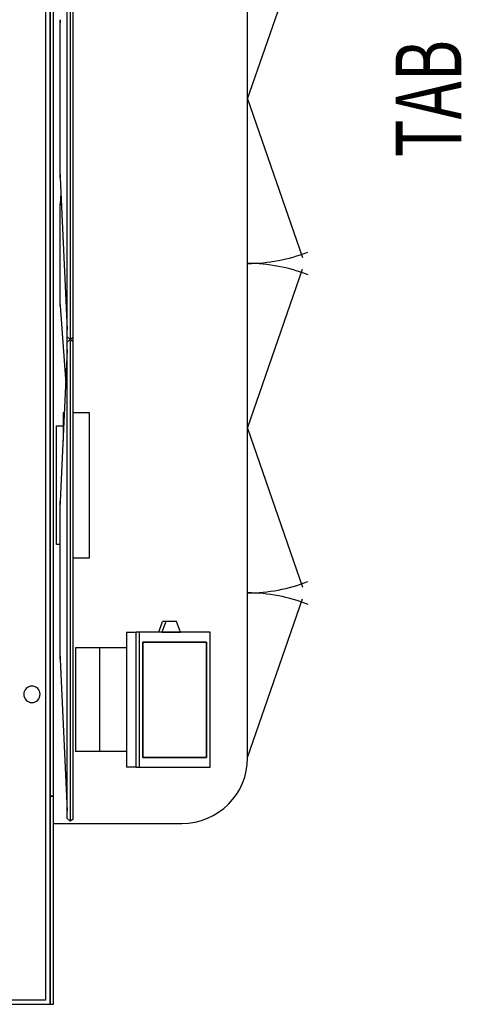
# Model space of a CAD drawing. Extents: x -39177 to 35151, y -17024 to 41659.
# Drawn here: x -14622 to -13280, y 26107 to 29096 of the extents above; entities that cross this region are included whole.
import ezdxf

# ---------------------------------------------------------------- set-up
doc = ezdxf.new("R2010")
doc.units = 0
for name, color, linetype in [('X-2499-GF-A$0$A-GENM', 11, 'CONTINUOUS'), ('X-2499-GF-A$0$A-GENM-1', 11, 'CONTINUOUS'), ('X-2499-GF-A$0$A-WALL', 8, 'CONTINUOUS'), ('X-2499-GF-A$0$A-WALL-1', 8, 'CONTINUOUS'), ('X-2499-GF-A$0$E-ELEC-EQPM', 11, 'CONTINUOUS'), ('X-2499-GF-A$0$E-ELEC-FIXT', 11, 'CONTINUOUS'), ('X-2499-GF-A$0$G-ANNO-TEXT-1', 31, 'CONTINUOUS'), ('X-2499-GF-A$0$Q-CASE', 11, 'CONTINUOUS'), ('X-2499-GF-A$0$Q-CASE-2', 11, 'CONTINUOUS'), ('X-XREF', 7, 'CONTINUOUS')]:
    doc.layers.add(name, color=color, linetype=linetype)
doc.styles.add('X-2499-GF-A$0$EDG', font='edg.shx', dxfattribs={"width": 0.9})

# ---------------------------------------------------------------- blocks, each defined once
blk = doc.blocks.new('X-2499-GF-A')
at = {"layer": 'X-2499-GF-A$0$A-GENM'}
for p, q in [((-13929.1, 26856.4), (-13929.1, 30856.4)), ((-14199.2, 27237.2), (-14187.4, 27269.1)), ((-14178.1, 27269.1), (-14189.9, 27237.2)), ((-14178.1, 27269.1), (-14187.4, 27269.1)), ((-14144.8, 27269.1), (-14178.1, 27269.1)), ((-14133, 27237.2), (-14144.8, 27269.1)), ((-14296.9, 27237.2), (-14268.1, 27237.2)), ((-14296.9, 27237.2), (-14296.9, 26827.1)), ((-14268.1, 26827.1), (-14268.1, 27237.2)), ((-14258.8, 27237.2), (-14268.1, 27237.2)), ((-14042.6, 27237.2), (-14258.8, 27237.2)), ((-14258.8, 27237.2), (-14258.8, 26827.1)), ((-14189.9, 27237.2), (-14133, 27237.2)), ((-14042.6, 26827.1), (-14042.6, 27237.2)), ((-14247.7, 27207.2), (-14247.7, 26857.1)), ((-14053.7, 27207.2), (-14247.7, 27207.2)), ((-14247.7, 27207.2), (-14053.7, 27207.2)), ((-14247.7, 26857.1), (-14247.7, 27207.2)), ((-14053.7, 26857.1), (-14053.7, 27207.2)), ((-14053.7, 27207.2), (-14053.7, 26857.1)), ((-14452.6, 27190.2), (-14379.1, 27190.2)), ((-14452.6, 27190.2), (-14452.6, 26875.1)), ((-14379.1, 27190.2), (-14296.9, 27190.2)), ((-14379.1, 27190.2), (-14379.1, 26875.1)), ((-14379.1, 26875.1), (-14452.6, 26875.1)), ((-14296.9, 26875.1), (-14379.1, 26875.1)), ((-14247.7, 26857.1), (-14053.7, 26857.1)), ((-14053.7, 26857.1), (-14247.7, 26857.1)), ((-14268.1, 26827.1), (-14296.9, 26827.1)), ((-14268.1, 26827.1), (-14258.8, 26827.1)), ((-14258.8, 26827.1), (-14042.6, 26827.1)), ((-14519.1, 26656.4), (-14129.1, 26656.4))]:
    blk.add_line(p, q, dxfattribs=at)
blk.add_arc((-14129.1, 26856.4), 200, 270, 0, dxfattribs=at)
at = {"layer": 'X-2499-GF-A$0$A-GENM-1'}
for p, q in [((-14529.1, 30973), (-14529.1, 26739.8)), ((-14519.1, 26739.8), (-14519.1, 30973)), ((-14529.1, 26739.8), (-14519.1, 26739.8)), ((-14529.1, 26739.8), (-14529.1, 26107.5)), ((-14519.1, 26739.8), (-14529.1, 26739.8)), ((-14519.1, 26107.5), (-14519.1, 26739.8)), ((-14529.1, 26107.5), (-14519.1, 26107.5))]:
    blk.add_line(p, q, dxfattribs=at)
for start, end in [(0, 180), (180, 0)]:
    blk.add_arc((-14584.6, 27048.5), 25, start, end, dxfattribs=at)
at = {"layer": 'X-2499-GF-A$0$A-WALL'}
for q in [(-14542.1, 30952.1), (-17950.1, 26120.5)]:
    blk.add_line((-14542.1, 26120.5), q, dxfattribs=at)
at = {"layer": 'X-2499-GF-A$0$A-WALL-1'}
for p, q in [((-14529.1, 26107.5), (-14529.1, 30952.1)), ((-17950.1, 26107.5), (-14529.1, 26107.5))]:
    blk.add_line(p, q, dxfattribs=at)
at = {"layer": 'X-2499-GF-A$0$E-ELEC-EQPM'}
for p, q in [((-14478.1, 29578.4), (-14478.1, 28134.3)), ((-14468.6, 29587.3), (-14468.6, 28125.4)), ((-14460.1, 29582.4), (-14460.1, 28130.3)), ((-14499.1, 29096.4), (-14499.1, 29086.4)), ((-14499.1, 29086.4), (-14499.1, 29096.4)), ((-14499.1, 28626.4), (-14499.1, 29086.4)), ((-14499.1, 28616.4), (-14499.1, 28626.4)), ((-14499.1, 28626.4), (-14499.1, 28616.4)), ((-14499.1, 28616.4), (-14477.1, 28156.4)), ((-14496.6, 28570.3), (-14499.1, 28536.4)), ((-14499.1, 28536.4), (-14499.1, 28533.5)), ((-14499.1, 28526.4), (-14499.1, 28536.4)), ((-14499.1, 28237.4), (-14499.1, 28526.4)), ((-14499.1, 28227.4), (-14499.1, 28237.4)), ((-14499.1, 28230.4), (-14499.1, 28227.4)), ((-14499.1, 28227.4), (-14481.2, 27991.7)), ((-14468.6, 28125.4), (-14478.1, 28134.3)), ((-14478.1, 28134.3), (-14478.1, 28116.6)), ((-14478.1, 28116.6), (-14468.6, 28125.4)), ((-14460.1, 28130.3), (-14468.6, 28125.4)), ((-14468.6, 28125.4), (-14460.1, 28120.5)), ((-14468.6, 28125.4), (-14468.6, 26663.6)), ((-14460.1, 28130.3), (-14460.1, 28120.5)), ((-14478.1, 28116.6), (-14478.1, 26672.4)), ((-14460.1, 28120.5), (-14460.1, 26668.5)), ((-14477.1, 28094.5), (-14499.1, 27634.5)), ((-14499.1, 27634.5), (-14499.1, 27624.5)), ((-14499.1, 27624.5), (-14499.1, 27634.5)), ((-14499.1, 27164.5), (-14499.1, 27624.5)), ((-14499.1, 27154.5), (-14499.1, 27164.5)), ((-14499.1, 27164.5), (-14499.1, 27154.5)), ((-14499.1, 27154.5), (-14477.1, 26694.5)), ((-14468.6, 26663.6), (-14478.1, 26672.4)), ((-14460.1, 26668.5), (-14468.6, 26663.6))]:
    blk.add_line(p, q, dxfattribs=at)
at = {"layer": 'X-2499-GF-A$0$E-ELEC-FIXT'}
for p, q in [((-14485.5, 27903), (-14489.6, 27903)), ((-14489.6, 27903), (-14489.6, 27818.8)), ((-14409.6, 27903), (-14460.1, 27903)), ((-14409.6, 27463), (-14409.6, 27903)), ((-14509.6, 27503), (-14509.6, 27863)), ((-14509.6, 27863), (-14489.6, 27863)), ((-14499.1, 27503), (-14509.6, 27503)), ((-14460.1, 27463), (-14409.6, 27463))]:
    blk.add_line(p, q, dxfattribs=at)
at = {"layer": 'X-2499-GF-A$0$Q-CASE'}
for centre, start, end in [((-13929.1, 28856.4), 270, 291.4295), ((-13929.1, 27856.4), 68.4348, 90), ((-13929.1, 27856.4), 270, 291.4295), ((-13929.1, 26856.4), 68.4348, 90)]:
    blk.add_arc(centre, 500, start, end, dxfattribs=at)
at = {"layer": 'X-2499-GF-A$0$Q-CASE-2'}
for p, q in [((-13929.1, 28856.4), (-13762, 29338.6)), ((-13929.1, 28856.4), (-13762.1, 28374.1)), ((-13929.1, 27856.4), (-13762, 28338.6)), ((-13929.1, 27856.4), (-13762.1, 27374.1)), ((-13929.1, 26856.4), (-13762, 27338.6))]:
    blk.add_line(p, q, dxfattribs=at)
at = {"layer": 'X-2499-GF-A$0$G-ANNO-TEXT-1', "style": 'X-2499-GF-A$0$EDG', "width": 0.7}
blk.add_text('TAB', height=200, rotation=90, dxfattribs=at).set_placement((-13279.7, 28679))

msp = doc.modelspace()

# ---------------------------------------------------------------- block references
at = {"layer": 'X-XREF'}
msp.add_blockref('X-2499-GF-A', (0, 0), dxfattribs=at)

doc.saveas('drawing.dxf')
